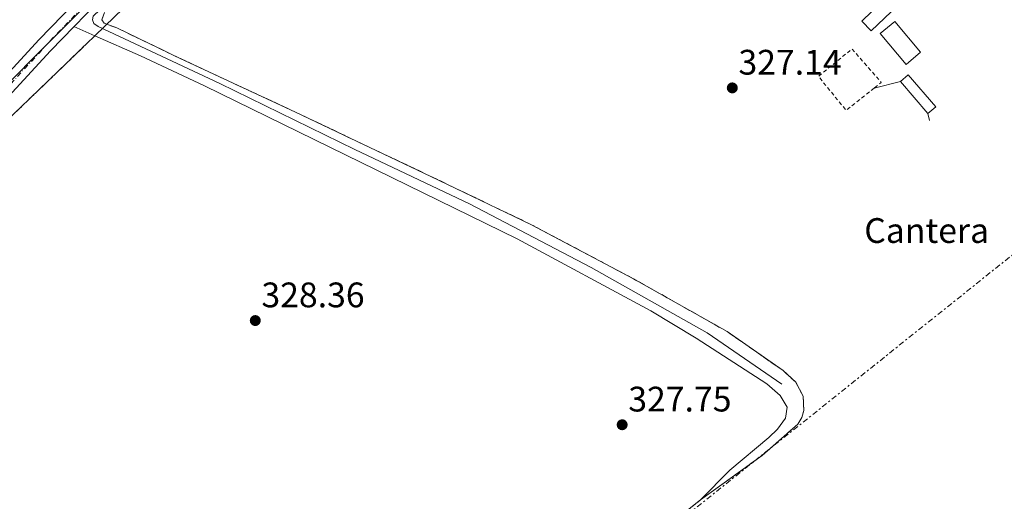
# Model space of a CAD drawing. Units: metres. Extents: x 608451 to 611929, y 4664498 to 4666863.
# Drawn here: x 608742 to 609020, y 4665296 to 4665432 of the extents above; entities that cross this region are included whole.
import ezdxf
from ezdxf.enums import TextEntityAlignment as Align

# ---------------------------------------------------------------- set-up
doc = ezdxf.new("R2010")
doc.units = ezdxf.units.M
doc.header["$MEASUREMENT"] = 0
for name, pattern in [('DGN Style 2', [1.7399219301090239, 1.043953158065414, -0.6959687720436097]), ('DGN Style 3', [2.435890702152634, 1.739921930109024, -0.6959687720436097]), ('DGN Style 4', [2.7856150101045474, 1.391937544087219, -0.6959687720436097, 0.001739921930109024, -0.6959687720436097]), ('DGN Style 7', [3.4798438602180486, 1.565929737098122, -0.6959687720436097, 0.5219765790327072, -0.6959687720436097])]:
    doc.linetypes.add(name, pattern=pattern)
for name, color, linetype, lineweight in [('Acequia sin especificar', 4, 'Continuous', 0), ('Cota de punto acotado terreno', 7, 'Continuous', 0), ('Eje pista pavimentada', 7, 'DGN Style 4', 0), ('Embalse', 142, 'Continuous', 13), ('Estructura metálica', 7, 'Continuous', 0), ('Etiqueta de zona delimitada', 7, 'Continuous', 0), ('Límite de municipio', 7, 'Continuous', 0), ('Línea de cambio de uso (parcela vista)', 92, 'Continuous', 0), ('Línea de muro de contención', 1, 'Continuous', 13), ('Línea de pista pavimentada', 7, 'Continuous', 0), ('Línea eléctrica', 6, 'DGN Style 7', 0), ('pavimentado', 23, 'Continuous', 0), ('Punto acotado terreno (símbolo)', 7, 'Continuous', 0), ('Tela metálica o alambrada', 7, 'DGN Style 2', 0), ('Valla', 7, 'DGN Style 2', 0), ('Zona arbolada', 92, 'DGN Style 3', 0), ('Zona delimitada', 6, 'Continuous', 0)]:
    doc.layers.add(name, color=color, linetype=linetype, lineweight=lineweight)
doc.styles.add('Style-Arial', font='arial.ttf')

# ---------------------------------------------------------------- blocks, each defined once
blk = doc.blocks.new('5PATER')
at = {"layer": 'Embalse', "linetype": 'Continuous', "lineweight": 0}
h = blk.add_hatch(color=51, dxfattribs=at)
edge = h.paths.add_edge_path()
edge.add_ellipse((0, 0), major_axis=(-0.1095731443231308, -0.1110710700762829), ratio=0.9994222409660317, start_angle=0, end_angle=360)

msp = doc.modelspace()

# ---------------------------------------------------------------- linework, layer by layer
at = {"layer": 'Acequia sin especificar', "color": 4, "linetype": 'Continuous', "lineweight": 0}
msp.add_polyline3d([(608957.3399999999, 4665329.119999999, 327.2299999999959), (608936.2999999998, 4665343.65, 326.929999999993), (608903.5300000003, 4665362.08, 326.929999999993), (608869.1399999997, 4665380.02, 327.2299999999959), (608836.7599999999, 4665395.430000001, 327.5399999999936), (608798.5899999999, 4665413.99, 327.5399999999936), (608764.2400000002, 4665430.09, 327.6000000000058), (608763, 4665430.960000001, 327.6000000000058), (608762.6500000004, 4665432.039999999, 327.6000000000058), (608762.8799999999, 4665433.060000001, 327.6000000000058), (608774.04, 4665443.76, 327.5399999999936), (608794.1699999999, 4665460.859999999, 327.4799999999959), (608815.04, 4665479.65, 327.4199999999983), (608837.0300000003, 4665498.630000001, 327.1699999999983), (608860.7400000002, 4665516.640000001, 327.1100000000006), (608867.5199999996, 4665520.58, 326.9900000000052)], dxfattribs=at)
at = {"layer": 'Eje pista pavimentada', "color": 7, "linetype": 'DGN Style 4', "lineweight": 0}
msp.add_polyline3d([(608474.989999997, 4665140.969999999, 330.6600000000035), (608496.3299999986, 4665162.670000002, 330.2400000000052), (608536.3000000003, 4665203.170000004, 329.9100000000034), (608586.6099999998, 4665255.670000004, 329.9900000000054), (608631.3099999989, 4665303.239999998, 329.7200000000011), (608650.9499999994, 4665323.75, 329.3099999999977), (608680.5900000001, 4665353.38, 329.2799999999988), (608709.9699999995, 4665383.460000001, 328.479999999996), (608731.749999999, 4665405.41, 328.2700000000042), (608750.7100000001, 4665426.080000004, 328.2799999999988), (608767.0599999981, 4665443.100000002, 327.9400000000024), (608802.4200000009, 4665474.370000003, 327.800000000003), (608833.5799999972, 4665501.09, 327.6900000000023), (608855.2800000008, 4665518.859999999, 327.4499999999972), (608861.4899999978, 4665524, 327.3600000000007), (608863.6999999986, 4665525.190000001, 327.3999999999942), (608866.2499999988, 4665525.530000002, 327.4199999999984), (608869.0599999984, 4665525.440000002, 327.2799999999989), (608872.6200000013, 4665524.420000004, 327.2799999999989), (608878.0599999973, 4665521.36, 327.2899999999937), (608904.4899999984, 4665506.739999998, 327.3399999999965), (608929.4100000005, 4665493.11, 327.3399999999965)], dxfattribs=at)
at = {"layer": 'Estructura metálica', "color": 7, "linetype": 'Continuous', "lineweight": 0, "extrusion": (-0.0033927586656267, 0.004053557592156968, 0.9999860288321453), "elevation": 17175.7171829796, "flags": 128}
msp.add_lwpolyline([(608990.0857067041, 4665388.116662581), (608982.7955450945, 4665396.826733977), (608986.9055214396, 4665400.256762322), (608994.1956830493, 4665391.556690845), (608990.0857067041, 4665388.116662581)], dxfattribs=at)
at = {"layer": 'Estructura metálica', "color": 7, "linetype": 'Continuous', "lineweight": 0, "elevation": 331.4700000000012, "flags": 128}
for points in [[(608990.8899999997, 4665414.58), (608993.0899999999, 4665416.470000001), (609000.8499999996, 4665407.449999999), (608998.6600000003, 4665405.560000001)], [(608998.6600000003, 4665405.560000001), (608990.8899999997, 4665414.58)]]:
    msp.add_lwpolyline(points, dxfattribs=at)
at = {"layer": 'Estructura metálica', "color": 7, "linetype": 'Continuous', "lineweight": 0}
msp.add_polyline3d([(608982.5899999999, 4665428.92, 333.320000000007), (608979.9600000001, 4665431.680000001, 333.320000000007), (608985.5300000003, 4665436.99, 333.320000000007), (608981.54, 4665441.180000001, 333.320000000007), (608985.5800000001, 4665445.039999999, 333.320000000007), (608992.04, 4665437.930000001, 333.3800000000047), (608982.5899999999, 4665428.92, 333.320000000007)], dxfattribs=at)
at = {"layer": 'Límite de municipio', "color": 7, "linetype": 'Continuous', "lineweight": 0}
msp.add_polyline3d([(608474.8999999985, 4665146.830000003, 330.45), (608476.5300000012, 4665148.430000001, 330.4100000000001), (608517.0599999987, 4665188.420000002, 329.9700000000001), (608540.7600000016, 4665211.789999999, 330.02), (608555.9299999997, 4665227.41, 330.15), (608558.9600000009, 4665230.539999999, 330.14), (608634.6099999994, 4665308.449999999, 329.65), (608732.4800000006, 4665407.850000001, 328.27), (608754.2199999989, 4665429.580000003, 328.21), (608829.4899999984, 4665504.809999999, 327.32), (608846.2199999989, 4665518.510000002, 327.24), (608865.7800000012, 4665534.530000002, 327.1), (608872.5100000016, 4665540.66, 326.95), (608963.2199999989, 4665623.330000003, 325.6600000000001), (608993.3299999982, 4665650.780000002, 325.65), (609001.0399999992, 4665657.800000001, 325.55), (609004.9299999997, 4665660.789999999, 325.55)], dxfattribs=at)
at = {"layer": 'Línea de cambio de uso (parcela vista)', "color": 92, "linetype": 'Continuous', "lineweight": 0, "extrusion": (0.006681292093759552, -0.002944145713075153, 0.9999733458157662), "elevation": -9340.25896454156, "flags": 128}
msp.add_lwpolyline([(608747.5406430882, 4665420.223077631), (608741.5997589915, 4665422.840888976)], dxfattribs=at)
at = {"layer": 'Línea de cambio de uso (parcela vista)', "color": 7, "linetype": 'DGN Style 3', "lineweight": 0}
msp.add_polyline3d([(608934.4100000003, 4665296.430000001, 327.3399999999965), (608951.8600000005, 4665309, 327.2200000000012), (608961.9299999997, 4665317.800000001, 327.0299999999988), (608963.0099999999, 4665319.710000001, 326.9700000000012), (608963.5700000003, 4665321.630000001, 326.9700000000012), (608963.3700000001, 4665325.720000001, 327.0299999999988), (608961.3099999996, 4665329.680000001, 327.0899999999965), (608957.7300000006, 4665332.92, 327.0899999999965), (608941.9199999999, 4665343.960000001, 327.0899999999965), (608915.4900000002, 4665358.869999999, 327.2200000000012), (608886.4600000001, 4665374.25, 327.5200000000041), (608858.1900000004, 4665387.810000001, 327.9400000000023), (608820.0099999999, 4665405.939999999, 327.820000000007), (608787.4199999999, 4665421.100000001, 327.9400000000023), (608769.4900000002, 4665429.74, 328.3099999999977), (608766.7207000004, 4665430.7775, 328.3099999999977), (608765.9400000004, 4665431.07, 328.3099999999977), (608765.2400000002, 4665432.02, 328.25), (608766.04, 4665434.130000001, 328.1900000000023)], dxfattribs=at)
at = {"layer": 'Línea de cambio de uso (parcela vista)', "color": 92, "linetype": 'Continuous', "lineweight": 0}
msp.add_polyline3d([(608934.4100000003, 4665296.430000001, 327.3399999999965), (608942.7100000001, 4665304.77, 327.2200000000012), (608953.7300000006, 4665314.050000001, 327.2200000000012), (608956.1900000004, 4665316.439999999, 327.2200000000012), (608958.4400000004, 4665319.52, 327.2200000000012), (608958.8799999999, 4665322.619999999, 327.3399999999965), (608956.9500000002, 4665325.890000001, 327.3399999999965), (608953.1200000001, 4665329.180000001, 327.3399999999965), (608933.1500000004, 4665342.09, 327.3699999999953), (608920.3300000001, 4665349.850000001, 327.429999999993), (608882.6399999997, 4665370.17, 327.5899999999965), (608794.29, 4665413.359999999, 327.9499999999971), (608776.1699999999, 4665421.84, 328.0200000000041), (608763.3207, 4665427.5022, 328.1226000000024)], dxfattribs=at)
at = {"layer": 'Línea de muro de contención', "color": 1, "linetype": 'Continuous', "lineweight": 13, "extrusion": (-0.3382984586900708, -0.08468844319485014, 0.9372203691966768), "elevation": -600817.972521567, "flags": 128}
msp.add_lwpolyline([(-4377869.37077106, 1615623.951519987), (-4377869.37077106, 1615615.779188619)], dxfattribs=at)
at = {"layer": 'Línea de muro de contención', "color": 1, "linetype": 'Continuous', "lineweight": 13, "extrusion": (0.1678555986411393, -0.7152108120280535, 0.6784526456304796), "elevation": -3234300.686789942, "flags": 128}
msp.add_lwpolyline([(1658866.937587877, 2987361.768753971), (1658866.937587878, 2987364.736177096)], dxfattribs=at)
at = {"layer": 'Línea de pista pavimentada', "color": 7, "linetype": 'Continuous', "lineweight": 0}
for points in [[(608861.2199999974, 4665526.420000004, 327.3399999999965), (608841.3299999987, 4665510.719999999, 327.6499999999942), (608814.3299999977, 4665488.059999999, 327.7700000000042), (608791.2699999996, 4665467.09, 327.8300000000017), (608764.3099999989, 4665443.750000001, 327.949999999997), (608747.5000000002, 4665426.390000002, 328.3099999999977), (608723.7399999981, 4665400.590000002, 328.2499999999999), (608702.8000000011, 4665379.720000001, 328.5599999999977), (608686.1099999989, 4665362.63, 329.0899999999965), (608679.8599999992, 4665356.230000002, 329.2899999999937), (608653.4100000004, 4665329.460000001, 329.2200000000012), (608630.9200000021, 4665306.010000002, 329.7100000000065), (608602.0399999992, 4665276.550000003, 329.8899999999995), (608579.9800000002, 4665251.760000002, 330.0099999999949), (608572.2899999989, 4665243.730000001, 330.0599999999977)], [(608884.3700000016, 4665514.970000001, 327.3399999999965), (608871.3799999985, 4665522.180000001, 327.3399999999965), (608867.6200000012, 4665523.440000001, 327.3399999999965), (608864.0100000014, 4665522.880000001, 327.3399999999965), (608844.1700000018, 4665507.230000002, 327.6499999999942), (608817.2899999993, 4665484.670000002, 327.7700000000042), (608794.2600000004, 4665463.720000001, 327.8300000000017), (608767.3999999978, 4665440.480000001, 327.949999999997), (608750.7699999983, 4665423.300000001, 328.3099999999977), (608726.989999998, 4665397.469999999, 328.2499999999999), (608705.9999999997, 4665376.550000002, 328.5599999999977), (608686.3199999989, 4665356.399999999, 329.1799999999932), (608683.079999998, 4665353.080000003, 329.2899999999937), (608656.6400000001, 4665326.320000002, 329.2200000000012), (608634.1499999977, 4665302.880000001, 329.7100000000065), (608605.3399999985, 4665273.480000001, 329.8899999999995), (608583.2899999983, 4665248.710000001, 330.0099999999949), (608560.9099999996, 4665225.350000003, 330.1600000000037)]]:
    msp.add_polyline3d(points, dxfattribs=at)
at = {"layer": 'Línea eléctrica', "color": 6, "linetype": 'DGN Style 7', "lineweight": 0}
msp.add_polyline3d([(608641.8099999981, 4664900.850000001, 329.5899999999965), (608806.4600000004, 4665062.430000001, 327.929999999993), (608849.1900000003, 4665227.120000001, 327.8300000000018), (609055.690000002, 4665392.120000003, 326.6699999999983)], dxfattribs=at)
at = {"layer": 'pavimentado', "color": 23, "linetype": 'Continuous', "lineweight": 0}
for points in [[(608723.7399999986, 4665400.590000001, 328.25), (608747.5000000007, 4665426.390000002, 328.3099999999977), (608764.3099999994, 4665443.75, 327.9499999999971)], [(608767.3999999984, 4665440.48, 327.9499999999971), (608750.7699999987, 4665423.3, 328.3099999999977), (608726.9899999985, 4665397.469999998, 328.25)]]:
    msp.add_polyline3d(points, dxfattribs=at)
at = {"layer": 'Tela metálica o alambrada', "color": 7, "linetype": 'DGN Style 2', "lineweight": 0, "extrusion": (0.003007143070137329, -0.003793274380165599, 0.9999882840113842), "elevation": -15539.04411635454, "flags": 128}
msp.add_lwpolyline([(608979.7235712296, 4665387.341230473), (608971.8036070401, 4665381.06118531), (608963.9734620139, 4665390.67125445), (608973.4734190594, 4665398.42130706), (608981.7435620966, 4665388.941242003), (608979.7235712296, 4665387.341230473)], dxfattribs=at)
at = {"layer": 'Valla', "color": 7, "linetype": 'DGN Style 2', "lineweight": 0}
msp.add_polyline3d([(608927.5300000003, 4665116.539999999, 327.1699999999983), (608876.6900000004, 4665182.449999999, 327.4199999999983), (608844.9100000003, 4665226.810000001, 327.8999999999942), (608847.6699999999, 4665229.34, 327.8999999999942), (608892.6200000001, 4665263.050000001, 327.6600000000035), (608934.4100000003, 4665296.430000001, 327.5399999999936)], dxfattribs=at)
at = {"layer": 'Zona arbolada', "color": 92, "linetype": 'DGN Style 3', "lineweight": 0, "elevation": 332, "flags": 128}
msp.add_lwpolyline([(608585.7300000006, 4665259.84), (608572.6699999999, 4665252.720000001), (608561.9800000006, 4665259.84), (608561.9800000006, 4665271.720000001), (608570.29, 4665288.350000001), (608591.6600000003, 4665315.67), (608637.9699999997, 4665360.810000001), (608686.6500000004, 4665400.01), (608718.7100000001, 4665436.83), (608763.8300000001, 4665479.600000001), (608804.2000000002, 4665516.42), (608833.8799999999, 4665547.300000001), (608864.75, 4665571.060000001), (608892.0599999996, 4665593.630000001), (608924.1200000001, 4665613.82), (608952.6200000001, 4665630.449999999), (608973.9900000002, 4665651.83), (608982.2999999998, 4665653.02), (608989.4299999997, 4665644.710000001), (608983.4900000002, 4665631.640000001), (608973.9900000002, 4665620.949999999), (608944.3099999996, 4665593.630000001), (608889.6900000004, 4665540.180000001), (608884.6529999999, 4665535.141000001), (608875.273, 4665525.757300001), (608866.1966000004, 4665516.677200001), (608864.75, 4665515.230000001), (608833.8799999999, 4665489.100000001), (608781.6399999997, 4665445.15), (608766.7207000004, 4665430.7775), (608717.5199999996, 4665383.380000001), (608633.2199999997, 4665297.850000001), (608601.1600000003, 4665265.779999999), (608585.7300000006, 4665259.84)], close=True, dxfattribs=at)
for points in [[(608763.3207, 4665427.5022), (608766.7207000004, 4665430.7775), (608781.6399999997, 4665445.15), (608833.8799999999, 4665489.100000001), (608864.75, 4665515.230000001), (608866.1966000004, 4665516.677200001), (608884.6529999999, 4665535.141000001), (608889.6900000004, 4665540.180000001), (608894.267, 4665544.659)], [(608561.9800000006, 4665264.3102), (608561.9800000006, 4665259.84), (608572.6699999999, 4665252.720000001), (608585.7300000006, 4665259.84), (608601.1600000003, 4665265.779999999), (608633.2199999997, 4665297.850000001), (608717.5199999996, 4665383.380000001), (608763.3207, 4665427.5022)]]:
    msp.add_lwpolyline(points, dxfattribs=at)
at = {"layer": 'Zona delimitada', "color": 6, "linetype": 'Continuous', "lineweight": 0}
msp.add_polyline3d([(608892.6200000001, 4665263.050000001, 327.6600000000035), (608934.4100000003, 4665296.430000001, 327.5399999999936), (608951.8600000005, 4665309, 327.2200000000012), (608961.9299999997, 4665317.800000001, 327.0299999999988), (608963.0099999999, 4665319.710000001, 326.9700000000012), (608963.5700000003, 4665321.630000001, 326.9700000000012), (608963.3700000001, 4665325.720000001, 327.0299999999988), (608961.3099999996, 4665329.680000001, 327.0899999999965), (608957.7300000006, 4665332.92, 327.0899999999965), (608941.9199999999, 4665343.960000001, 327.0899999999965), (608915.4900000002, 4665358.869999999, 327.2200000000012), (608886.4600000001, 4665374.25, 327.5200000000041), (608858.1900000004, 4665387.810000001, 327.9400000000023), (608820.0099999999, 4665405.939999999, 327.820000000007), (608787.4199999999, 4665421.100000001, 327.9400000000023), (608769.4900000002, 4665429.74, 328.3099999999977), (608766.7207000004, 4665430.7775, 328.3099999999977), (608765.9400000004, 4665431.07, 328.3099999999977), (608765.2400000002, 4665432.02, 328.25), (608766.04, 4665434.130000001, 328.1900000000023)], dxfattribs=at)

# ---------------------------------------------------------------- block references
at = {"layer": 'Punto acotado terreno (símbolo)', "color": 7, "linetype": 'Continuous', "lineweight": 0, "xscale": 10, "yscale": 10, "zscale": 10}
for p in [(608943.3799999983, 4665412.789999999, 327.1399999999995), (608808.629999998, 4665347.07, 328.3500000000063), (608912.2699999989, 4665317.640000002, 327.7500000000005)]:
    msp.add_blockref('5PATER', p, dxfattribs=at)

# ---------------------------------------------------------------- texts
at = {"layer": 'Cota de punto acotado terreno', "color": 7, "linetype": 'Continuous', "lineweight": 0, "style": 'Style-Arial'}
for s, p in [('327.14', (608945.1200000021, 4665416.539999999, 327.1399999999995)), ('328.36', (608810.3599999985, 4665350.820000002, 328.3500000000058)), ('327.75', (608913.9999999994, 4665321.390000002, 327.75))]:
    msp.add_text(s, height=7.000000000000002, dxfattribs=at).set_placement(p)
at = {"layer": 'Etiqueta de zona delimitada', "color": 7, "linetype": 'Continuous', "lineweight": 0, "style": 'Style-Arial'}
msp.add_text('Cantera', height=7.000000000000002, dxfattribs=at).set_placement((608998.2922017957, 4665372.500009998, 327.5500000000029), align=Align.MIDDLE_CENTER)

doc.saveas('drawing.dxf')
